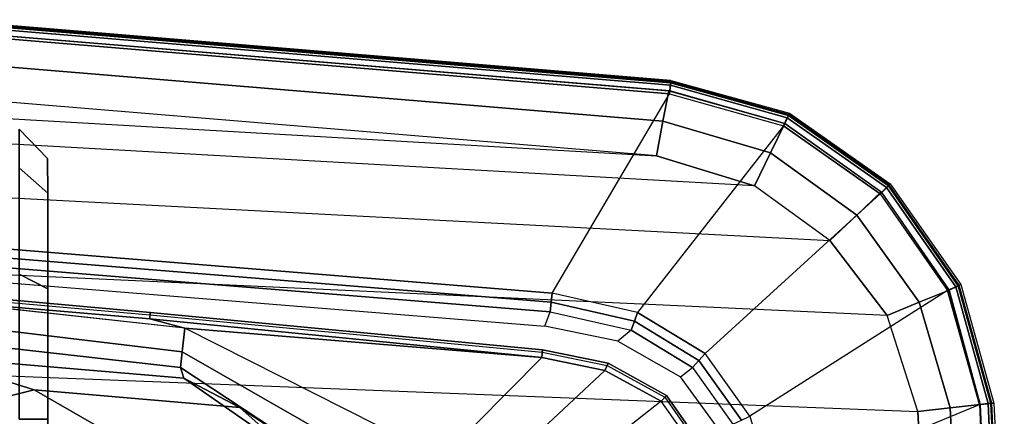
# Model space of a CAD drawing. Units: inches. Extents: x -2 to 174, y -6 to 109.
# Drawn here: x 48 to 52, y 77 to 79 of the extents above; entities that cross this region are included whole.
import ezdxf

# ---------------------------------------------------------------- set-up
doc = ezdxf.new("R2010")
doc.units = ezdxf.units.IN
doc.header["$MEASUREMENT"] = 0
for name, color, linetype in [('SEAT-ARM', 5, 'Continuous'), ('SEAT-ARMPAD', 5, 'Continuous'), ('SEAT-CASTER', 5, 'Continuous')]:
    doc.layers.add(name, color=color, linetype=linetype)

# ---------------------------------------------------------------- blocks, each defined once
blk = doc.blocks.new('1COSM_HIGHBACK_ARMS_0T')
at = {"layer": 'SEAT-ARM'}
for points in [[(-2.7809, -11.699, 25.9653), (-3.6601, -12.0609, 26.1064), (-3.5096, -12.2747, 26.1141), (-2.7809, -11.699, 25.9653)], [(-3.5096, -12.2747, 26.1141), (-2.7809, -11.699, 25.9653), (-2.732, -11.8863, 25.9821), (-3.2799, -12.4002, 26.1163)], [(-2.6096, -11.7646, 24.8782), (-2.5183, -11.7648, 25.2886), (-1.7856, -12.2483, 25.2578), (-2.035, -12.0279, 24.8083)], [(-2.5183, -11.7648, 25.2886), (-2.4256, -11.7646, 25.6987), (-1.5564, -12.3681, 25.6988), (-1.7856, -12.2483, 25.2578)], [(-1.5564, -12.3681, 25.6988), (-2.4256, -11.7646, 25.6987), (-2.4495, -11.8139, 25.8461), (-1.5435, -12.4118, 25.845)], [(-1.5435, -12.4118, 25.845), (-2.4495, -11.8139, 25.8461), (-2.5268, -11.9174, 25.9438), (-1.5498, -12.4762, 25.9842)], [(-3.2799, -12.4002, 26.1163), (-2.732, -11.8863, 25.9821), (-2.6143, -12.0403, 26.0038), (-3.0219, -12.4523, 26.116)], [(-1.5498, -12.4762, 25.9842), (-2.5268, -11.9174, 25.9438), (-2.6143, -12.0403, 26.0038), (-1.5613, -12.5723, 26.0988)], [(-1.3687, -12.0763, 24.7408), (-0.945, -12.321, 25.2201), (-0.1171, -12.1146, 25.1824), (-0.7078, -11.9706, 24.6735)], [(-3.0219, -12.4523, 26.116), (-2.6143, -12.0403, 26.0038), (-1.5613, -12.5723, 26.0988), (-3.0219, -12.4523, 26.116)], [(-2.035, -12.0279, 24.8083), (-1.7856, -12.2483, 25.2578), (-0.945, -12.321, 25.2201), (-1.3687, -12.0763, 24.7408)], [(-3.5096, -12.2747, 26.1141), (-3.5314, -12.2975, 26.1407), (-3.6873, -12.0748, 26.1343), (-3.6601, -12.0609, 26.1064)], [(-3.5314, -12.2975, 26.1407), (-3.5252, -12.2902, 26.1809), (-3.6787, -12.0692, 26.173), (-3.6873, -12.0748, 26.1343)], [(-0.945, -12.321, 25.2201), (-0.5089, -12.4567, 25.699), (0.5219, -12.199, 25.6991), (-0.1171, -12.1146, 25.1824)], [(-3.2799, -12.4002, 26.1163), (-3.2933, -12.4293, 26.1426), (-3.5314, -12.2975, 26.1407), (-3.5096, -12.2747, 26.1141)], [(-1.7856, -12.2483, 25.2578), (-1.5564, -12.3681, 25.6988), (-0.5089, -12.4567, 25.699), (-0.945, -12.321, 25.2201)], [(-3.2933, -12.4293, 26.1426), (-3.2894, -12.4206, 26.1832), (-3.5252, -12.2902, 26.1809), (-3.5314, -12.2975, 26.1407)], [(-0.5089, -12.4567, 25.699), (-1.5564, -12.3681, 25.6988), (-1.5435, -12.4118, 25.845), (-0.515, -12.5274, 25.8385)], [(-3.0219, -12.4523, 26.116), (-3.0252, -12.4837, 26.1426), (-3.2933, -12.4293, 26.1426), (-3.2799, -12.4002, 26.1163)], [(-3.0252, -12.4837, 26.1426), (-3.0238, -12.4742, 26.1827), (-3.2894, -12.4206, 26.1832), (-3.2933, -12.4293, 26.1426)], [(-0.515, -12.5274, 25.8385), (-1.5435, -12.4118, 25.845), (-1.5498, -12.4762, 25.9842), (-0.5129, -12.6002, 25.9771)], [(-1.4195, -12.6371, 26.1338), (-3.0252, -12.4837, 26.1426), (-3.0219, -12.4523, 26.116), (-1.4175, -12.6103, 26.1057)], [(-1.4185, -12.6268, 26.1712), (-3.0238, -12.4742, 26.1827), (-3.0252, -12.4837, 26.1426), (-1.4195, -12.6371, 26.1338)], [(-3.0219, -12.4523, 26.116), (-3.0219, -12.4523, 26.116), (-1.5613, -12.5723, 26.0988), (-1.4175, -12.6103, 26.1057)], [(-0.5129, -12.6002, 25.9771), (-1.5498, -12.4762, 25.9842), (-1.5613, -12.5723, 26.0988), (-0.5081, -12.6876, 26.1056)], [(-1.4175, -12.6103, 26.1057), (-1.4175, -12.6103, 26.1057), (-1.5613, -12.5723, 26.0988), (-0.4928, -12.6905, 26.1092)], [(-0.4943, -12.7194, 26.1368), (-1.4195, -12.6371, 26.1338), (-1.4175, -12.6103, 26.1057), (-0.4928, -12.6905, 26.1092)], [(-0.4941, -12.7093, 26.1754), (-1.4185, -12.6268, 26.1712), (-1.4195, -12.6371, 26.1338), (-0.4943, -12.7194, 26.1368)]]:
    blk.add_3dface(points, dxfattribs=at)
at = {"layer": 'SEAT-ARMPAD'}
for points in [[(-4.85, -11.4078, 26.5739), (-3.9715, -11.189, 26.1113), (-3.9625, -11.9084, 26.1108), (-4.8122, -12.2604, 26.574)], [(-4.9144, -11.4044, 26.8114), (-4.9017, -11.4065, 26.653), (-4.8629, -12.2654, 26.6536), (-4.871, -12.2665, 26.8149)], [(-4.871, -12.2665, 26.8149), (-4.9144, -11.4044, 26.8114), (-4.9024, -11.4046, 26.8773), (-4.8589, -12.2651, 26.8764)], [(-4.8589, -12.2651, 26.8764), (-4.9024, -11.4046, 26.8773), (-4.8543, -11.4055, 26.9239), (-4.8154, -12.2604, 26.9214)], [(-4.8481, -12.264, 26.607), (-4.8859, -11.4068, 26.6068), (-4.9017, -11.4065, 26.653), (-4.8629, -12.2654, 26.6536)], [(-4.8122, -12.2604, 26.574), (-4.85, -11.4078, 26.5739), (-4.8859, -11.4068, 26.6068), (-4.8481, -12.264, 26.607)], [(-4.8154, -12.2604, 26.9214), (-4.8544, -11.4084, 26.9239), (-4.7329, -11.4092, 26.9664), (-4.6925, -12.2467, 26.9703)], [(-4.6925, -12.2467, 26.9703), (-4.7329, -11.4092, 26.9664), (-4.6045, -11.4104, 26.9808), (-4.561, -12.2323, 26.9871)], [(3.6199, -12.5525, 26.9866), (-4.561, -12.2323, 26.9871), (-4.6045, -11.4104, 26.9808), (3.6327, -11.5559, 26.9812)], [(-3.9625, -11.9084, 26.1108), (-4.8122, -12.2604, 26.574), (-4.6823, -12.7267, 26.5752), (-3.8736, -12.2121, 26.11)], [(-3.8038, -12.1804, 26.0922), (-3.7465, -12.1581, 26.0922), (-3.5892, -12.3739, 26.0922), (-3.6383, -12.4121, 26.0922)], [(-3.665, -12.441, 26.0966), (-3.8396, -12.1968, 26.0967), (-3.8736, -12.2121, 26.11), (-3.6903, -12.4685, 26.1097)], [(-3.6383, -12.4121, 26.0922), (-3.8038, -12.1804, 26.0922), (-3.8396, -12.1968, 26.0967), (-3.665, -12.441, 26.0966)], [(-4.6881, -12.7287, 26.9202), (-4.8154, -12.2604, 26.9214), (-4.6925, -12.2467, 26.9703), (-4.5663, -12.679, 26.976)], [(-4.5663, -12.679, 26.976), (-4.6925, -12.2467, 26.9703), (-4.561, -12.2323, 26.9871), (-4.4346, -12.6252, 26.9938)], [(-4.6823, -12.7267, 26.5752), (-3.8736, -12.2121, 26.11), (-3.6903, -12.4685, 26.1097), (-4.4058, -13.1225, 26.5755)], [(-4.4346, -12.6252, 26.9938), (3.4942, -12.9902, 26.9938), (3.6199, -12.5525, 26.9866), (-4.561, -12.2323, 26.9871)], [(-4.7361, -12.7514, 26.8162), (-4.871, -12.2665, 26.8149), (-4.8589, -12.2651, 26.8764), (-4.7255, -12.7463, 26.8758)], [(-4.871, -12.2665, 26.8149), (-4.8629, -12.2654, 26.6536), (-4.7294, -12.7485, 26.6542), (-4.7361, -12.7514, 26.8162)], [(-4.7157, -12.7422, 26.6076), (-4.8481, -12.264, 26.607), (-4.8629, -12.2654, 26.6536), (-4.7294, -12.7485, 26.6542)], [(-4.7255, -12.7463, 26.8758), (-4.8589, -12.2651, 26.8764), (-4.8154, -12.2604, 26.9214), (-4.6881, -12.7287, 26.9202)], [(-4.6823, -12.7267, 26.5752), (-4.8122, -12.2604, 26.574), (-4.8481, -12.264, 26.607), (-4.7157, -12.7422, 26.6076)], [(-3.5892, -12.3739, 26.0922), (-3.6383, -12.4121, 26.0922), (-3.3869, -12.5648, 26.0923), (-3.3335, -12.5189, 26.0923)], [(-3.4008, -12.6016, 26.0969), (-3.665, -12.441, 26.0966), (-3.6903, -12.4685, 26.1097), (-3.4138, -12.6366, 26.1104)], [(-3.3869, -12.5648, 26.0923), (-3.6383, -12.4121, 26.0922), (-3.665, -12.441, 26.0966), (-3.4008, -12.6016, 26.0969)], [(-3.6903, -12.4685, 26.1097), (-4.4058, -13.1225, 26.5755), (-4.0106, -13.3999, 26.5751), (-3.4138, -12.6366, 26.1104)], [(-3.3869, -12.5648, 26.0923), (-3.3335, -12.5189, 26.0923), (-3.0346, -12.5804, 26.0923), (-3.0563, -12.6397, 26.0923)], [(-3.0563, -12.6397, 26.0923), (-3.3869, -12.5648, 26.0923), (-3.4008, -12.6016, 26.0969), (-3.0603, -12.6789, 26.0972)], [(-3.0603, -12.6789, 26.0972), (-3.4008, -12.6016, 26.0969), (-3.4138, -12.6366, 26.1104), (-3.0641, -12.7157, 26.1115)], [(-3.0346, -12.5804, 26.0923), (-3.0563, -12.6397, 26.0923), (-0.6529, -12.8346, 26.0926), (-0.655, -12.7731, 26.0926)], [(-4.3112, -13.0357, 26.984), (-4.5663, -12.679, 26.976), (-4.4346, -12.6252, 26.9938), (-4.201, -12.9319, 27.0031)], [(3.2298, -13.3182, 27.0045), (-4.201, -12.9319, 27.0031), (-4.4346, -12.6252, 26.9938), (3.4942, -12.9902, 26.9938)], [(-4.0106, -13.3999, 26.5751), (-3.4138, -12.6366, 26.1104), (-3.0641, -12.7157, 26.1115), (-3.5444, -13.5308, 26.5738)], [(-0.6529, -12.8346, 26.0926), (-3.0563, -12.6397, 26.0923), (-3.0603, -12.6789, 26.0972), (-0.6553, -12.8739, 26.0975)], [(-4.4109, -13.1303, 26.9186), (-4.6881, -12.7287, 26.9202), (-4.5663, -12.679, 26.976), (-4.3112, -13.0357, 26.984)], [(-0.6553, -12.8739, 26.0975), (-3.0603, -12.6789, 26.0972), (-3.0641, -12.7157, 26.1115), (-0.6575, -12.9108, 26.1118)], [(-4.4398, -13.1555, 26.8749), (-4.7255, -12.7463, 26.8758), (-4.6881, -12.7287, 26.9202), (-4.4128, -13.1284, 26.9186)], [(-4.4058, -13.1225, 26.5755), (-4.6823, -12.7267, 26.5752), (-4.7157, -12.7422, 26.6076), (-4.4319, -13.1486, 26.6078)], [(-3.0641, -12.7157, 26.1115), (-3.5444, -13.5308, 26.5738), (-0.5694, -13.7785, 26.5741), (-0.6575, -12.9108, 26.1118)], [(-4.4475, -13.1635, 26.8178), (-4.7361, -12.7514, 26.8162), (-4.7255, -12.7463, 26.8758), (-4.4398, -13.1555, 26.8749)], [(-4.7361, -12.7514, 26.8162), (-4.7294, -12.7485, 26.6542), (-4.4425, -13.1592, 26.6544), (-4.4475, -13.1635, 26.8178)], [(-4.4319, -13.1486, 26.6078), (-4.7157, -12.7422, 26.6076), (-4.7294, -12.7485, 26.6542), (-4.4425, -13.1592, 26.6544)], [(-3.9577, -13.2898, 26.9891), (-4.3112, -13.0357, 26.984), (-4.201, -12.9319, 27.0031), (-3.8915, -13.1548, 27.0103)], [(-3.8915, -13.1548, 27.0103), (2.8679, -13.5347, 27.0123), (3.2298, -13.3182, 27.0045), (-4.201, -12.9319, 27.0031)], [(-4.016, -13.41, 26.9171), (-4.4109, -13.1303, 26.9186), (-4.3112, -13.0357, 26.984), (-3.9577, -13.2898, 26.9891)], [(-4.031, -13.4423, 26.8741), (-4.4398, -13.1555, 26.8749), (-4.4128, -13.1284, 26.9186), (-4.016, -13.41, 26.9171)], [(-4.0106, -13.3999, 26.5751), (-4.4058, -13.1225, 26.5755), (-4.4319, -13.1486, 26.6078), (-4.026, -13.4331, 26.6077)], [(-4.0352, -13.4518, 26.8192), (-4.4475, -13.1635, 26.8178), (-4.4398, -13.1555, 26.8749), (-4.031, -13.4423, 26.8741)], [(-4.4475, -13.1635, 26.8178), (-4.4425, -13.1592, 26.6544), (-4.0322, -13.4465, 26.6544), (-4.0352, -13.4518, 26.8192)], [(-4.026, -13.4331, 26.6077), (-4.4319, -13.1486, 26.6078), (-4.4425, -13.1592, 26.6544), (-4.0322, -13.4465, 26.6544)], [(-3.5177, -13.42, 26.991), (-3.9577, -13.2898, 26.9891), (-3.8915, -13.1548, 27.0103), (-3.4916, -13.2779, 27.0147)], [(2.4144, -13.6178, 27.0165), (-3.4916, -13.2779, 27.0147), (-3.8915, -13.1548, 27.0103), (2.8679, -13.5347, 27.0123)], [(-3.5411, -13.5437, 26.9158), (-4.016, -13.41, 26.9171), (-3.9577, -13.2898, 26.9891), (-3.5177, -13.42, 26.991)], [(-0.5517, -13.6645, 26.9885), (-3.5177, -13.42, 26.991), (-3.4916, -13.2779, 27.0147), (-0.5406, -13.5225, 27.0145)], [(-0.5406, -13.5225, 27.0145), (-0.5406, -13.5225, 27.0145), (2.4144, -13.6178, 27.0165), (-3.4916, -13.2779, 27.0147)], [(-3.549, -13.5766, 26.8734), (-4.031, -13.4423, 26.8741), (-4.016, -13.41, 26.9171), (-3.5453, -13.5433, 26.9159)], [(-3.5444, -13.5308, 26.5738), (-4.0106, -13.3999, 26.5751), (-4.026, -13.4331, 26.6077), (-3.5479, -13.5664, 26.6071)], [(-3.5502, -13.5864, 26.8202), (-4.0352, -13.4518, 26.8192), (-4.031, -13.4423, 26.8741), (-3.549, -13.5766, 26.8734)], [(-4.0352, -13.4518, 26.8192), (-4.0322, -13.4465, 26.6544), (-3.5492, -13.5806, 26.6539), (-3.5502, -13.5864, 26.8202)], [(-3.5479, -13.5664, 26.6071), (-4.026, -13.4331, 26.6077), (-4.0322, -13.4465, 26.6544), (-3.5492, -13.5806, 26.6539)], [(-0.5617, -13.7899, 26.9169), (-3.5411, -13.5437, 26.9158), (-3.5177, -13.42, 26.991), (-0.5517, -13.6645, 26.9885)], [(-0.5694, -13.7785, 26.5741), (-3.5444, -13.5308, 26.5738), (-3.5479, -13.5664, 26.6071), (-0.5715, -13.8142, 26.6075)], [(-0.5644, -13.8347, 26.8201), (-3.5502, -13.5864, 26.8202), (-3.549, -13.5766, 26.8734), (-0.5638, -13.8245, 26.8742)], [(-0.5715, -13.8142, 26.6075), (-3.5479, -13.5664, 26.6071), (-3.5492, -13.5806, 26.6539), (-0.5723, -13.8285, 26.6544)], [(-0.5638, -13.8245, 26.8742), (-3.549, -13.5766, 26.8734), (-3.5453, -13.5433, 26.9159), (-0.5619, -13.7899, 26.9169)], [(-0.5644, -13.8347, 26.8201), (-0.5723, -13.8285, 26.6544), (-3.5492, -13.5806, 26.6539), (-3.5502, -13.5864, 26.8202)]]:
    blk.add_3dface(points, dxfattribs=at)
at = {"layer": 'SEAT-CASTER'}
for points, invisible_edges in [([(-1.0012, -11.277, 1.7333), (-1.0013, -11.1341, 1.2), (-0.9999, -13.1244, 1.7333), (-1.0002, -12.734, 2.1237)], 10), ([(-1.0012, -11.277, 0.6667), (-0.9998, -13.2673, 1.2), (-0.9999, -13.1244, 1.7333), (-1.0013, -11.1341, 1.2)], 5), ([(-1.0012, -11.277, 0.6667), (-1.0009, -11.6674, 0.2763), (-0.9999, -13.1244, 0.6667), (-0.9998, -13.2673, 1.2)], 10), ([(-1.0012, -11.277, 1.7333), (-1.0002, -12.734, 2.1237), (-1.0005, -12.2007, 2.2666), (-1.0009, -11.6674, 2.1237)], 1), ([(-1.0005, -12.2007, 0.1334), (-1.0002, -12.734, 0.2763), (-0.9999, -13.1244, 0.6667), (-1.0009, -11.6674, 0.2763)], 4)]:
    blk.add_3dface(points, dxfattribs=dict(at, invisible_edges=invisible_edges))
for points in [[(-0.8833, -12.7939, 0.1724), (-1.0002, -12.734, 0.2763), (-1.0005, -12.2007, 0.1334), (-0.8837, -12.2006, 0.0134)], [(-0.8837, -12.2006, 2.3866), (-1.0005, -12.2007, 2.2666), (-1.0002, -12.734, 2.1237), (-0.8833, -12.7939, 2.2276)], [(-0.883, -13.2282, 0.6067), (-0.9999, -13.1244, 0.6667), (-1.0002, -12.734, 0.2763), (-0.8833, -12.7939, 0.1724)], [(-0.8833, -12.7939, 2.2276), (-1.0002, -12.734, 2.1237), (-0.9999, -13.1244, 1.7333), (-0.883, -13.2282, 1.7933)], [(-0.883, -13.2282, 1.7933), (-0.9999, -13.1244, 1.7333), (-0.9998, -13.2673, 1.2), (-0.8829, -13.3872, 1.2)], [(-0.8829, -13.3872, 1.2), (-0.9998, -13.2673, 1.2), (-0.9999, -13.1244, 0.6667), (-0.883, -13.2282, 0.6067)]]:
    blk.add_3dface(points, dxfattribs=at)

msp = doc.modelspace()

# ---------------------------------------------------------------- block references
at = {"rotation": 180}
msp.add_blockref('1COSM_HIGHBACK_ARMS_0T', (47.194, 65.052), dxfattribs=at)

doc.saveas('drawing.dxf')
